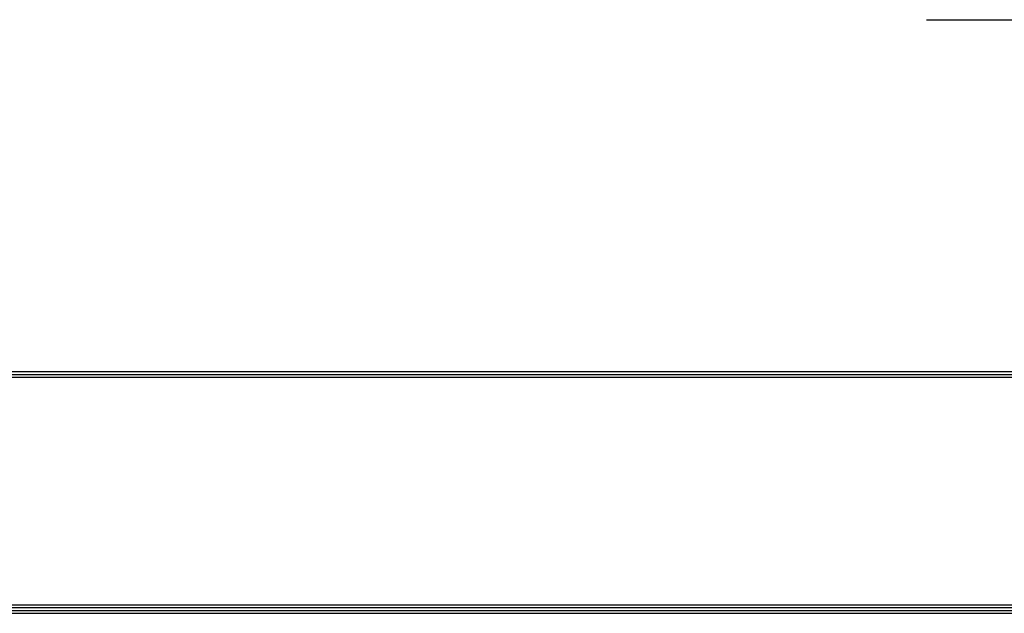
# Model space of a CAD drawing. Units: inches. Extents: x 17 to 15142, y -65 to 4233.
# Drawn here: x 10524 to 11776, y 88 to 843 of the extents above; entities that cross this region are included whole.
import ezdxf

# ---------------------------------------------------------------- set-up
doc = ezdxf.new("R2010")
doc.units = ezdxf.units.IN
doc.header["$MEASUREMENT"] = 0
doc.layers.add('LG-SHEET', color=7, linetype='Continuous', true_color=0xffffff)
doc.layers.add('LG-TEXT', color=7, linetype='Continuous', true_color=0xffffff)

msp = doc.modelspace()

# ---------------------------------------------------------------- linework, layer by layer
at = {"layer": 'LG-SHEET', "color": 1}
for p, q in [((9298.7, 395.3), (14959, 395.3)), ((9298.7, 395.3), (14959, 395.3)), ((9298.7, 391.7), (14959, 391.7)), ((9298.7, 388.1), (14959, 388.1)), ((9287.9, 87.8), (14969.9, 87.8)), ((9287.9, 87.8), (14969.9, 87.8)), ((9291.5, 91.4), (14966.2, 91.4)), ((9291.5, 91.4), (14966.2, 91.4)), ((9295.1, 95), (14962.6, 95)), ((9295.1, 95), (14962.6, 95)), ((9298.7, 98.6), (14959, 98.6))]:
    msp.add_line(p, q, dxfattribs=at)
at = {"layer": 'LG-TEXT', "color": 1}
msp.add_line((11677.4, 842.8), (12580.4, 842.8), dxfattribs=at)

doc.saveas('drawing.dxf')
